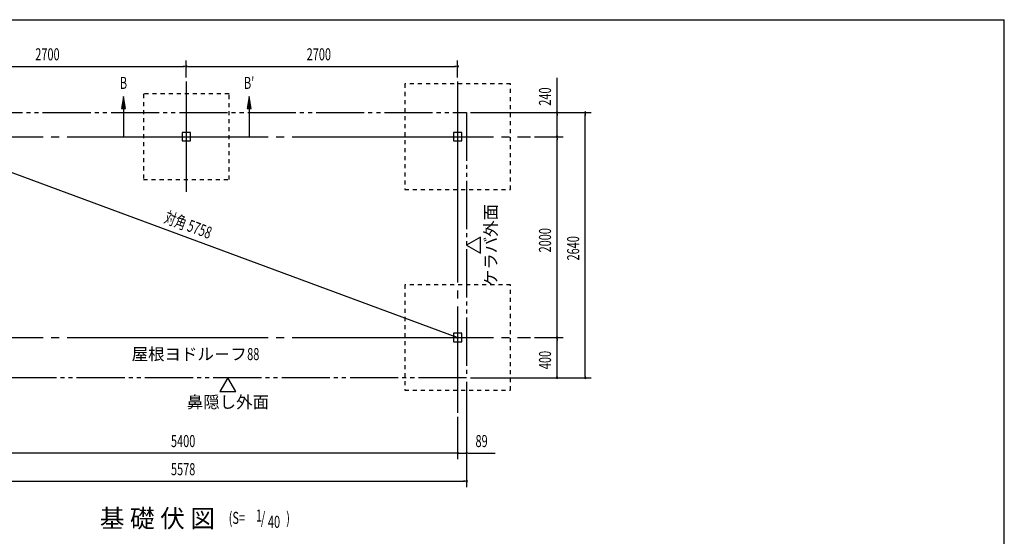
# Model space of a CAD drawing. Extents: x 434 to 16382, y 181 to 11242.
# Drawn here: x 6586 to 16382, y 6099 to 11242 of the extents above; entities that cross this region are included whole.
import ezdxf
from ezdxf.enums import TextEntityAlignment as Align

# ---------------------------------------------------------------- set-up
doc = ezdxf.new("R2010")
doc.units = 0
doc.header["$LTSCALE"] = 40
doc.header["$MEASUREMENT"] = 0
for name, pattern in [('1PL-L', [56, 50, -2, 2, -2]), ('2PL-M', [17, 12, -1, 1, -1, 1, -1]), ('HIDE-M', [2, 1, -1])]:
    doc.linetypes.add(name, pattern=pattern)
for name, color, linetype in [('1PL-L1', 6, '1PL-L'), ('2PL-M2', 1, '2PL-M'), ('HASHIRA', 2, 'CONTINUOUS'), ('HIDE-M3', 4, 'HIDE-M'), ('HIKIDASHI', 6, 'CONTINUOUS'), ('SUNPOU', 4, 'CONTINUOUS'), ('WAKUSEN-01', 50, 'CONTINUOUS')]:
    doc.layers.add(name, color=color, linetype=linetype)
doc.styles.add('00', font='ROMANS', dxfattribs={"width": 0.666667, "bigfont": 'BIGFONT'})
doc.styles.add('01', font='ROMANS', dxfattribs={"height": 3, "bigfont": 'BIGFONT'})

msp = doc.modelspace()

# ---------------------------------------------------------------- linework, layer by layer
at = {"layer": '1PL-L1'}
for p, q in [((8243.3, 10627.2), (8243.3, 9527.2)), ((10943.3, 10627.2), (10943.3, 7327.2)), ((4818.3, 10077.2), (11668.3, 10077.2)), ((4818.3, 8077.2), (11668.3, 8077.2))]:
    msp.add_line(p, q, dxfattribs=at)
at = {"layer": '2PL-M2'}
for p, q in [((5454.3, 10317.2), (11032.3, 10317.2)), ((11032.3, 10317.2), (11032.3, 7677.2)), ((11032.3, 7677.2), (5454.3, 7677.2))]:
    msp.add_line(p, q, dxfattribs=at)
at = {"layer": 'HASHIRA'}
for p, q in [((8285.8, 10119.7), (8200.8, 10119.7)), ((8200.8, 10119.7), (8200.8, 10034.7)), ((8285.8, 10034.7), (8285.8, 10119.7)), ((10985.8, 10119.7), (10900.8, 10119.7)), ((10900.8, 10119.7), (10900.8, 10034.7)), ((10985.8, 10034.7), (10985.8, 10119.7)), ((8200.8, 10034.7), (8285.8, 10034.7)), ((10900.8, 10034.7), (10985.8, 10034.7)), ((10985.8, 8119.7), (10900.8, 8119.7)), ((10900.8, 8119.7), (10900.8, 8034.7)), ((10900.8, 8034.7), (10985.8, 8034.7)), ((10985.8, 8034.7), (10985.8, 8119.7))]:
    msp.add_line(p, q, dxfattribs=at)
at = {"layer": 'HIDE-M3'}
for p, q in [((10418.3, 10602.2), (10418.3, 9552.2)), ((11468.3, 10602.2), (10418.3, 10602.2)), ((11468.3, 9552.2), (11468.3, 10602.2)), ((8668.3, 10502.2), (7818.3, 10502.2)), ((7818.3, 10502.2), (7818.3, 9652.2)), ((8668.3, 9652.2), (8668.3, 10502.2)), ((7818.3, 9652.2), (8668.3, 9652.2)), ((10418.3, 9552.2), (11468.3, 9552.2)), ((11468.3, 8602.2), (10418.3, 8602.2)), ((10418.3, 8602.2), (10418.3, 7552.2)), ((11468.3, 7552.2), (11468.3, 8602.2)), ((10418.3, 7552.2), (11468.3, 7552.2))]:
    msp.add_line(p, q, dxfattribs=at)
at = {"layer": 'HIKIDASHI'}
for p, q in [((7618.3, 10477.2), (7598.3, 10357.2)), ((7638.3, 10357.2), (7618.3, 10477.2)), ((8868.3, 10477.2), (8848.3, 10357.2)), ((8888.3, 10357.2), (8868.3, 10477.2)), ((7598.3, 10357.2), (7638.3, 10357.2)), ((7618.3, 10357.2), (7618.3, 10077.2)), ((8848.3, 10357.2), (8888.3, 10357.2)), ((8868.3, 10357.2), (8868.3, 10077.2))]:
    msp.add_line(p, q, dxfattribs=at)
for points in [[(7638.3, 10357.2), (7598.3, 10357.2), (7618.3, 10477.2)], [(8888.3, 10357.2), (8848.3, 10357.2), (8868.3, 10477.2)]]:
    msp.add_solid(points, dxfattribs=at)
at = {"layer": 'SUNPOU'}
for p, q in [((5563.3, 10777.2), (8223.3, 10777.2)), ((8228.3, 10777.2), (8213.3, 10777.2)), ((8243.3, 10667.2), (8243.3, 10837.2)), ((8243.3, 10667.2), (8243.3, 10837.2)), ((8258.3, 10777.2), (8273.3, 10777.2)), ((8263.3, 10777.2), (10923.3, 10777.2)), ((10928.3, 10777.2), (10913.3, 10777.2)), ((10943.3, 10667.2), (10943.3, 10837.2)), ((11932.3, 10317.2), (11932.3, 10663)), ((11072.3, 10317.2), (12272.3, 10317.2)), ((11072.3, 10317.2), (11992.3, 10317.2)), ((11932.3, 10302.2), (11932.3, 10287.2)), ((11932.3, 10097.2), (11932.3, 10297.2)), ((12212.3, 10302.2), (12212.3, 10287.2)), ((12212.3, 7697.2), (12212.3, 10297.2)), ((11932.3, 10092.2), (11932.3, 10107.2)), ((5562.1, 10070.3), (10924.6, 8084.2)), ((11708.3, 10077.2), (11992.3, 10077.2)), ((11708.3, 10077.2), (11992.3, 10077.2)), ((11932.3, 10062.2), (11932.3, 10047.2)), ((11932.3, 8097.2), (11932.3, 10057.2)), ((11169.4, 9078.1), (11031.1, 8998.3)), ((11169.4, 8918.5), (11169.4, 9078.1)), ((11031.1, 8998.3), (11169.4, 8918.5)), ((10929.3, 8082.5), (10915.2, 8087.7)), ((11708.3, 8077.2), (11992.3, 8077.2)), ((11708.3, 8077.2), (11992.3, 8077.2)), ((11932.3, 8092.2), (11932.3, 8107.2)), ((11932.3, 8062.2), (11932.3, 8047.2)), ((11932.3, 7697.2), (11932.3, 8057.2)), ((8657.7, 7677.2), (8577.9, 7539)), ((8737.5, 7539), (8657.7, 7677.2)), ((11072.3, 7677.2), (12272.3, 7677.2)), ((11072.3, 7677.2), (11992.3, 7677.2)), ((11932.3, 7692.2), (11932.3, 7707.2)), ((12212.3, 7692.2), (12212.3, 7707.2)), ((11032.3, 7637.2), (11032.3, 6867.2)), ((11032.3, 7637.2), (11032.3, 6587.2)), ((8577.9, 7539), (8737.5, 7539)), ((10943.3, 7287.2), (10943.3, 6867.2)), ((10943.3, 7287.2), (10943.3, 6867.2)), ((10923.3, 6927.2), (5563.3, 6927.2)), ((10923.3, 6927.2), (10903.3, 6927.2)), ((10928.3, 6927.2), (10913.3, 6927.2)), ((10928.3, 6927.2), (10913.3, 6927.2)), ((10943.3, 6927.2), (11032.3, 6927.2)), ((11047.3, 6927.2), (11062.3, 6927.2)), ((11052.3, 6927.2), (11318.1, 6927.2)), ((5474.3, 6647.2), (11012.3, 6647.2)), ((11017.3, 6647.2), (11002.3, 6647.2))]:
    msp.add_line(p, q, dxfattribs=at)
for centre, start, end in [((8243.3, 10777.2), 0, 180), ((8243.3, 10777.2), 0, 180), ((8243.3, 10777.2), 180, 0), ((8243.3, 10777.2), 180, 0), ((10943.3, 10777.2), 0, 180), ((10943.3, 10777.2), 180, 0), ((11932.3, 10317.2), 90, 270), ((11932.3, 10317.2), 270, 90), ((12212.3, 10317.2), 90, 270), ((12212.3, 10317.2), 270, 90), ((11932.3, 10077.2), 90, 270), ((11932.3, 10077.2), 90, 270), ((11932.3, 10077.2), 270, 90), ((11932.3, 10077.2), 270, 90), ((10943.3, 8077.2), 159.67686, 339.67686), ((10943.3, 8077.2), 339.67686, 159.67686), ((11932.3, 8077.2), 90, 270), ((11932.3, 8077.2), 90, 270), ((11932.3, 8077.2), 270, 90), ((11932.3, 8077.2), 270, 90), ((11932.3, 7677.2), 90, 270), ((11932.3, 7677.2), 270, 90), ((12212.3, 7677.2), 90, 270), ((12212.3, 7677.2), 270, 90), ((10943.3, 6927.2), 0, 180), ((10943.3, 6927.2), 0, 180), ((10943.3, 6927.2), 180, 0), ((10943.3, 6927.2), 180, 0), ((11032.3, 6927.2), 0, 180), ((11032.3, 6927.2), 180, 0), ((11032.3, 6647.2), 0, 180), ((11032.3, 6647.2), 180, 0)]:
    msp.add_arc(centre, 7.5, start, end, dxfattribs=at)
at = {"layer": 'WAKUSEN-01'}
for p in [(434, 11242), (16382, 414)]:
    msp.add_line(p, (16382, 11242), dxfattribs=at)

# ---------------------------------------------------------------- texts
at = {"layer": 'HIKIDASHI', "style": '00', "width": 0.67}
for s, p in [("B'", (8868.3, 10597.2)), ('B', (7618.3, 10597.2))]:
    msp.add_text(s, height=120, dxfattribs=at).set_placement(p, align=Align.MIDDLE)
at = {"layer": 'HIKIDASHI', "style": '01'}
msp.add_text('基 礎 伏 図', height=180, dxfattribs=at).set_placement((8530, 6186.5), align=Align.RIGHT)
at = {"layer": 'HIKIDASHI', "style": '00', "width": 0.67}
for s, p in [('(S=', (8665, 6222.2)), ('1', (8936.1, 6245.6)), ('/', (8985.8, 6222.2)), ('40', (9055.3, 6183)), (')', (9237.4, 6222.2))]:
    msp.add_text(s, height=120, dxfattribs=at).set_placement(p)
at = {"layer": 'SUNPOU', "style": '00', "width": 0.666667}
for s, p in [('2700', (6741, 10837.2)), ('2700', (9441, 10837.2)), ('5400', (8091, 6987.2)), ('89', (11120.9, 6987.2)), ('5578', (8091, 6707.2))]:
    msp.add_text(s, height=120, dxfattribs=at).set_placement(p)
for s, rotation, p in [('240', 90, (11872.3, 10385.8)), ('対角 5758', 339.67686, (8014.1, 9226.1)), ('2000', 90, (11872.3, 8924.9)), ('2640', 90, (12152.3, 8844.9)), ('400', 90, (11872.3, 7763))]:
    msp.add_text(s, height=120, rotation=rotation, dxfattribs=at).set_placement(p)
at = {"layer": 'SUNPOU', "style": '01'}
msp.add_text('ケラバ外面', height=120, rotation=90, dxfattribs=at).set_placement((11288.7, 8998.3), align=Align.MIDDLE)
for s, p in [('屋根ヨドル－フ', (8272.6, 7897.3)), ('屋根ヨドル－フ', (8272.6, 7897.3)), ('鼻隠し外面', (8657.7, 7419.7))]:
    msp.add_text(s, height=120, dxfattribs=at).set_placement(p, align=Align.MIDDLE)
at = {"layer": 'SUNPOU', "style": '00', "width": 0.666667}
msp.add_text('88', height=120, dxfattribs=at).set_placement((8909.7, 7897.3), align=Align.MIDDLE)
msp.add_text('88', height=120, dxfattribs=at).set_placement((8909.7, 7897.3), align=Align.MIDDLE)

doc.saveas('drawing.dxf')
